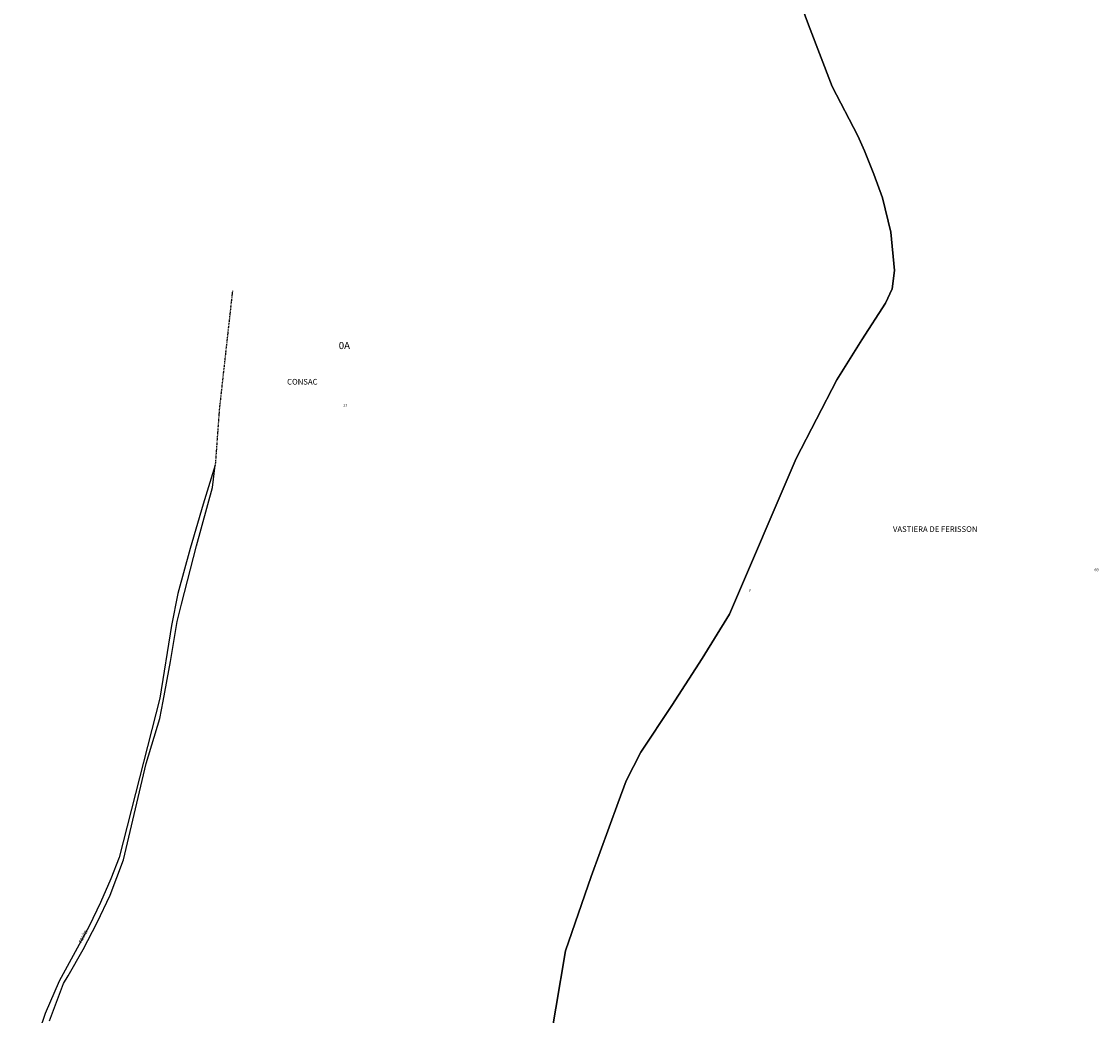
# Model space of a CAD drawing. Units: metres. Extents: x 1043474 to 1054746, y 6331335 to 6346304.
# Drawn here: x 1045946 to 1046707, y 6338775 to 6339478 of the extents above; entities that cross this region are included whole.
import ezdxf
from ezdxf.enums import TextEntityAlignment as Align

# ---------------------------------------------------------------- set-up
doc = ezdxf.new("R2010")
doc.units = ezdxf.units.M
doc.linetypes.add('TOPO1', pattern=[1, 0.6, -0.4])
for name, color, linetype in [('ig_cad_detail_lineaire', 252, 'TOPO1'), ('ig_cad_divers_texte', 8, 'CONTINUOUS'), ('ig_cad_hydro', 140, 'CONTINUOUS'), ('ig_cad_lieudit', 7, 'ByLayer'), ('ig_cad_lieudit_texte', 210, 'CONTINUOUS'), ('ig_cad_parcel', 3, 'CONTINUOUS'), ('ig_cad_parcel_num', 3, 'CONTINUOUS'), ('ig_cad_section_texte', 20, 'CONTINUOUS')]:
    doc.layers.add(name, color=color, linetype=linetype)
doc.styles.add('Times New Roman', font='times.ttf')

msp = doc.modelspace()

# ---------------------------------------------------------------- linework, layer by layer
at = {"layer": 'ig_cad_detail_lineaire'}
msp.add_lwpolyline([(1046094.81, 6339287.57), (1046085.48, 6339203.68), (1046082.61, 6339164.2)], dxfattribs=at)
at = {"layer": 'ig_cad_hydro'}
msp.add_lwpolyline([(1045965.45, 6338771.11), (1045975.34, 6338797.58), (1045978.59, 6338803.06), (1045989.09, 6338821.7), (1045998.99, 6338840.66), (1046008.31, 6338859.92), (1046017.73, 6338885.05), (1046033.81, 6338953.24), (1046043.33, 6338984.98), (1046045.82, 6338997.24), (1046051.05, 6339025.4), (1046055.63, 6339053.68), (1046058.65, 6339065.84), (1046069.36, 6339107.16), (1046080.74, 6339148.29), (1046082.61, 6339164.2), (1046073.97, 6339136.65), (1046064.78, 6339105.14), (1046056.23, 6339073.46), (1046051.64, 6339050.88), (1046043.34, 6338999.47), (1046014.71, 6338886.61), (1046008.77, 6338871.65), (1046001.39, 6338854.78), (1045993.39, 6338838.18), (1045972.14, 6338799.22), (1045962.32, 6338776.43), (1045945.59, 6338727.16)], dxfattribs=at)
at = {"layer": 'ig_cad_lieudit'}
for points in [[(1046316.66, 6338739.47), (1046330.39, 6338820.61), (1046348.68, 6338873.19), (1046367.62, 6338925.56), (1046373.3, 6338940.92), (1046383.72, 6338961.11), (1046405.71, 6338994.14), (1046427.12, 6339027.55), (1046446.48, 6339058.86), (1046493.71, 6339168.91), (1046522.34, 6339224.58), (1046539.99, 6339252.87), (1046556.9, 6339278.83), (1046561.47, 6339288.86), (1046563.15, 6339301.94), (1046560.65, 6339328.95), (1046554.73, 6339353.35), (1046548.66, 6339370.09), (1046541.97, 6339386.59), (1046537.28, 6339397.16), (1046519.08, 6339431.97), (1046502.26, 6339475.68), (1046484.45, 6339524.17)], [(1046484.45, 6339524.17), (1046502.26, 6339475.68), (1046519.08, 6339431.97), (1046537.28, 6339397.16), (1046541.97, 6339386.59), (1046548.66, 6339370.09), (1046554.73, 6339353.35), (1046560.65, 6339328.95), (1046563.15, 6339301.94), (1046561.47, 6339288.86), (1046556.9, 6339278.83), (1046539.99, 6339252.87), (1046522.34, 6339224.58), (1046493.71, 6339168.91), (1046446.48, 6339058.86), (1046427.12, 6339027.55), (1046405.71, 6338994.14), (1046383.72, 6338961.11), (1046373.3, 6338940.92), (1046367.62, 6338925.56), (1046348.68, 6338873.19), (1046330.39, 6338820.61), (1046316.66, 6338739.47)]]:
    msp.add_lwpolyline(points, dxfattribs=at)
at = {"layer": 'ig_cad_parcel'}
for points in [[(1046316.66, 6338739.47), (1046330.39, 6338820.61), (1046348.68, 6338873.19), (1046367.62, 6338925.56), (1046373.3, 6338940.92), (1046383.72, 6338961.11), (1046405.71, 6338994.14), (1046427.12, 6339027.55), (1046446.48, 6339058.86), (1046493.71, 6339168.91), (1046522.34, 6339224.58), (1046539.99, 6339252.87), (1046556.9, 6339278.83), (1046561.47, 6339288.86), (1046563.15, 6339301.94), (1046560.65, 6339328.95), (1046554.73, 6339353.35), (1046548.66, 6339370.09), (1046541.97, 6339386.59), (1046537.28, 6339397.16), (1046519.08, 6339431.97), (1046502.26, 6339475.68), (1046484.45, 6339524.17)], [(1046484.45, 6339524.17), (1046502.26, 6339475.68), (1046519.08, 6339431.97), (1046537.28, 6339397.16), (1046541.97, 6339386.59), (1046548.66, 6339370.09), (1046554.73, 6339353.35), (1046560.65, 6339328.95), (1046563.15, 6339301.94), (1046561.47, 6339288.86), (1046556.9, 6339278.83), (1046539.99, 6339252.87), (1046522.34, 6339224.58), (1046493.71, 6339168.91), (1046446.48, 6339058.86), (1046427.12, 6339027.55), (1046405.71, 6338994.14), (1046383.72, 6338961.11), (1046373.3, 6338940.92), (1046367.62, 6338925.56), (1046348.68, 6338873.19), (1046330.39, 6338820.61), (1046316.66, 6338739.47)], [(1045965.45, 6338771.11), (1045975.34, 6338797.58), (1045978.59, 6338803.06), (1045989.09, 6338821.7), (1045998.99, 6338840.66), (1046008.31, 6338859.92), (1046017.73, 6338885.05), (1046033.81, 6338953.24), (1046043.33, 6338984.98), (1046045.82, 6338997.24), (1046051.05, 6339025.4), (1046055.63, 6339053.68), (1046058.65, 6339065.84), (1046069.36, 6339107.16), (1046080.74, 6339148.29), (1046082.61, 6339164.2), (1046073.97, 6339136.65), (1046064.78, 6339105.14), (1046056.23, 6339073.46), (1046051.64, 6339050.88), (1046043.34, 6338999.47), (1046014.71, 6338886.61), (1046008.77, 6338871.65), (1046001.39, 6338854.78), (1045993.39, 6338838.18), (1045972.14, 6338799.22), (1045962.32, 6338776.43), (1045945.59, 6338727.16)]]:
    msp.add_lwpolyline(points, dxfattribs=at)

# ---------------------------------------------------------------- texts
at = {"layer": 'ig_cad_divers_texte', "style": 'Times New Roman'}
for s, height, rotation, p in [('du', 1.25, 243.4, (1046460.61, 6339077.11)), ('ravin', 3, 61.19999, (1045988.68, 6338825.49))]:
    msp.add_text(s, height=height, rotation=rotation, dxfattribs=at).set_placement(p, align=Align.BOTTOM_LEFT)
at = {"layer": 'ig_cad_lieudit_texte', "style": 'Times New Roman'}
for s, p in [('CONSAC', (1046133.45, 6339219.96)), ('VASTIERA DE FERISSON', (1046562.09, 6339115.7))]:
    msp.add_text(s, height=4, dxfattribs=at).set_placement(p, align=Align.BOTTOM_LEFT)
at = {"layer": 'ig_cad_parcel_num', "style": 'Times New Roman'}
for s, p in [('22', (1046173.17, 6339204.6)), ('69', (1046704.6, 6339088.57))]:
    msp.add_text(s, height=2, dxfattribs=at).set_placement(p, align=Align.BOTTOM_LEFT)
at = {"layer": 'ig_cad_section_texte', "style": 'Times New Roman'}
msp.add_text('0A', height=5, dxfattribs=at).set_placement((1046170.02, 6339244.76), align=Align.BOTTOM_LEFT)
msp.add_text('0A', height=5, dxfattribs=at).set_placement((1046170.02, 6339244.76), align=Align.BOTTOM_LEFT)

doc.saveas('drawing.dxf')
